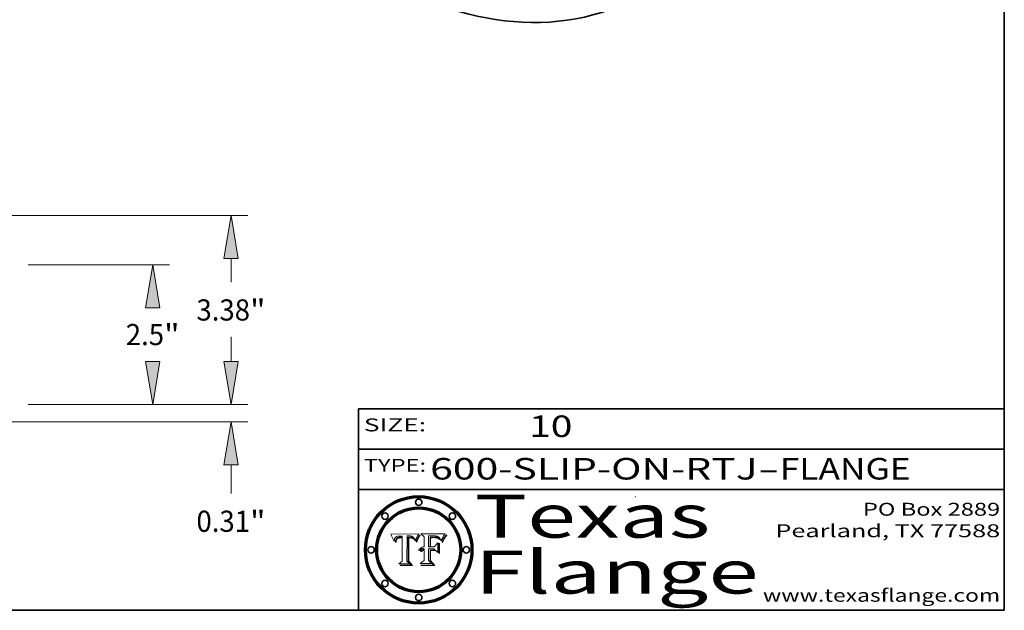
# Model space of a CAD drawing. Extents: x 0 to 10.8, y 0 to 8.3.
# Drawn here: x 6.2 to 10.8, y 0.2 to 3 of the extents above; entities that cross this region are included whole.
import ezdxf
from ezdxf.enums import TextEntityAlignment as Align

# ---------------------------------------------------------------- set-up
doc = ezdxf.new("R2010")
doc.units = 0
doc.header["$MEASUREMENT"] = 0
doc.layers.get('0').update_dxf_attribs({"lineweight": 13})
doc.layers.add('1', color=7, linetype='Continuous', lineweight=13)
doc.styles.get("Standard").update_dxf_attribs({"font": 'isocp.shx'})

# ---------------------------------------------------------------- blocks, each defined once
blk = doc.blocks.new('BLOCK1')
at = {"color": 7, "lineweight": 13, "ltscale": 0.03937}
for s, p, p2 in [('600-SLIP-ON-RTJ', (8.082868, 0.858248), (9.604203, 0.858248)), ('FLANGE', (9.707251, 0.858248), (10.314872, 0.858248)), ('-', (9.605727, 0.858248), (9.705728, 0.858248))]:
    blk.add_text(s, height=0.1, dxfattribs=at).set_placement(p, p2, align=Align.FIT)
blk = doc.blocks.new('BLOCK2')
at = {"color": 7, "lineweight": 13, "ltscale": 0.03937}
blk.add_text('10', height=0.1, dxfattribs=at).set_placement((8.542453, 1.055967), (8.743977, 1.055967), align=Align.FIT)
blk = doc.blocks.new('BLOCK3')
at = {"color": 7, "lineweight": 13, "ltscale": 0.03937}
for s, p, p2 in [('PO Box 2889', (10.093103, 0.689966), (10.730818, 0.689966)), ('Pearland, TX 77588', (9.686702, 0.589966), (10.730818, 0.589966)), ('www.texasflange.com', (9.628644, 0.289966), (10.730818, 0.289966))]:
    blk.add_text(s, height=0.06, dxfattribs=at).set_placement(p, p2, align=Align.FIT)
blk = doc.blocks.new('BLOCK4')
at = {"color": 7, "lineweight": 13, "ltscale": 0.03937}
for s, p, p2 in [('Texas', (8.289209, 0.587871), (9.383692, 0.587871)), ('Flange', (8.289209, 0.327871), (9.608945, 0.327871))]:
    blk.add_text(s, height=0.2, dxfattribs=at).set_placement(p, p2, align=Align.FIT)
blk = doc.blocks.new('BLOCK5')
at = {"color": 7, "lineweight": 5, "ltscale": 0.00324}
blk.add_line((8.029831, 0.605292), (7.900255, 0.604209), dxfattribs=at)
at = {"color": 7, "lineweight": 5, "ltscale": 0.000103}
blk.add_line((7.900255, 0.604209), (7.902151, 0.600546), dxfattribs=at)
at = {"color": 7, "lineweight": 5, "ltscale": 0.0001}
blk.add_line((7.902151, 0.600546), (7.903945, 0.596951), dxfattribs=at)
at = {"color": 7, "lineweight": 5, "ltscale": 9.8e-05}
blk.add_line((7.903945, 0.596951), (7.905638, 0.593424), dxfattribs=at)
at = {"color": 7, "lineweight": 5, "ltscale": 5.4e-05}
for p, q in [((7.930864, 0.594138), (7.932953, 0.594648)), ((7.949034, 0.595323), (7.951177, 0.595142)), ((7.924266, 0.567111), (7.924478, 0.569252)), ((7.943519, 0.58686), (7.945682, 0.586905)), ((8.014147, 0.572519), (8.014802, 0.574562))]:
    blk.add_line(p, q, dxfattribs=at)
at = {"color": 7, "lineweight": 5, "ltscale": 5.7e-05}
for p, q in [((7.932953, 0.594648), (7.9352, 0.595046)), ((7.943286, 0.589667), (7.941029, 0.589518)), ((8.012525, 0.574142), (8.014147, 0.572519))]:
    blk.add_line(p, q, dxfattribs=at)
at = {"color": 7, "lineweight": 5, "ltscale": 6e-05}
for p, q in [((7.9352, 0.595046), (7.9376, 0.595331)), ((7.945682, 0.589716), (7.943286, 0.589667))]:
    blk.add_line(p, q, dxfattribs=at)
at = {"color": 7, "lineweight": 5, "ltscale": 6.4e-05}
blk.add_line((7.9376, 0.595331), (7.940158, 0.5955), dxfattribs=at)
at = {"color": 7, "lineweight": 5, "ltscale": 6.8e-05}
blk.add_line((7.940158, 0.5955), (7.94287, 0.595557), dxfattribs=at)
at = {"color": 7, "lineweight": 5, "ltscale": 5e-05}
for p, q in [((7.94287, 0.595557), (7.944881, 0.595532)), ((7.917966, 0.58224), (7.918703, 0.584081)), ((7.938912, 0.589269), (7.936934, 0.588921)), ((8.008726, 0.584579), (8.009591, 0.582795))]:
    blk.add_line(p, q, dxfattribs=at)
at = {"color": 7, "lineweight": 5, "ltscale": 5.1e-05}
for p, q in [((7.944881, 0.595532), (7.946936, 0.595454)), ((7.924478, 0.569252), (7.924766, 0.571259)), ((7.92893, 0.593513), (7.930864, 0.594138)), ((7.941484, 0.58673), (7.943519, 0.58686)), ((8.015467, 0.576534), (8.016143, 0.578438))]:
    blk.add_line(p, q, dxfattribs=at)
at = {"color": 7, "lineweight": 5, "ltscale": 5.3e-05}
for p, q in [((7.946936, 0.595454), (7.949034, 0.595323)), ((7.941029, 0.589518), (7.938912, 0.589269)), ((8.009591, 0.582795), (8.010404, 0.580859))]:
    blk.add_line(p, q, dxfattribs=at)
at = {"color": 7, "lineweight": 5, "ltscale": 5.5e-05}
for p, q in [((7.951177, 0.595142), (7.953361, 0.594908)), ((7.988236, 0.595943), (7.990431, 0.595799)), ((7.916824, 0.578087), (7.917339, 0.580242)), ((7.922543, 0.574013), (7.922096, 0.571866))]:
    blk.add_line(p, q, dxfattribs=at)
at = {"color": 7, "lineweight": 5, "ltscale": 0.000136}
blk.add_line((7.953361, 0.594908), (7.952171, 0.589608), dxfattribs=at)
at = {"color": 7, "lineweight": 5, "ltscale": 0.002931}
blk.add_line((7.974885, 0.478313), (7.976183, 0.595557), dxfattribs=at)
at = {"color": 7, "lineweight": 5, "ltscale": 4.9e-05}
for p, q in [((7.976183, 0.595557), (7.97813, 0.595713)), ((7.97813, 0.595713), (7.980077, 0.595835)), ((7.980077, 0.595835), (7.982024, 0.59592)), ((7.982024, 0.59592), (7.983971, 0.595973)), ((7.983971, 0.595973), (7.985918, 0.595991)), ((7.992506, 0.595562), (7.994457, 0.595229)), ((8.016143, 0.578438), (8.01683, 0.580272))]:
    blk.add_line(p, q, dxfattribs=at)
at = {"color": 7, "lineweight": 5, "ltscale": 5.8e-05}
for p, q in [((7.985918, 0.595991), (7.988236, 0.595943)), ((7.922096, 0.571866), (7.921734, 0.569565))]:
    blk.add_line(p, q, dxfattribs=at)
at = {"color": 7, "lineweight": 5, "ltscale": 5.2e-05}
for p, q in [((7.990431, 0.595799), (7.992506, 0.595562)), ((7.917339, 0.580242), (7.917966, 0.58224)), ((7.923073, 0.576006), (7.922543, 0.574013)), ((8.014802, 0.574562), (8.015467, 0.576534))]:
    blk.add_line(p, q, dxfattribs=at)
at = {"color": 7, "lineweight": 5, "ltscale": 4.7e-05}
for p, q in [((7.994457, 0.595229), (7.996287, 0.5948)), ((7.918703, 0.584081), (7.919549, 0.585767)), ((7.936934, 0.588921), (7.935095, 0.588473)), ((8.007806, 0.586212), (8.008726, 0.584579)), ((8.01683, 0.580272), (8.017528, 0.582038))]:
    blk.add_line(p, q, dxfattribs=at)
at = {"color": 7, "lineweight": 5, "ltscale": 4.5e-05}
for p, q in [((7.996287, 0.5948), (7.997995, 0.594276)), ((7.919549, 0.585767), (7.920506, 0.587294)), ((7.92513, 0.573132), (7.925573, 0.574872)), ((7.935095, 0.588473), (7.933397, 0.587925)), ((7.937799, 0.586203), (7.939577, 0.586511))]:
    blk.add_line(p, q, dxfattribs=at)
at = {"color": 7, "lineweight": 5, "ltscale": 0.0004}
blk.add_line((8.021177, 0.589826), (8.029019, 0.60375), dxfattribs=at)
at = {"color": 7, "lineweight": 5, "ltscale": 4.4e-05}
for p, q in [((8.029019, 0.60375), (8.029831, 0.605292)), ((7.924063, 0.590958), (7.92553, 0.591923)), ((8.006836, 0.587694), (8.007806, 0.586212)), ((8.018235, 0.583734), (8.018954, 0.58536))]:
    blk.add_line(p, q, dxfattribs=at)
at = {"color": 7, "lineweight": 5, "ltscale": 9.5e-05}
for p, q in [((7.905638, 0.593424), (7.907229, 0.589967)), ((7.913659, 0.573722), (7.915938, 0.570681))]:
    blk.add_line(p, q, dxfattribs=at)
at = {"color": 7, "lineweight": 5, "ltscale": 9.3e-05}
blk.add_line((7.907229, 0.589967), (7.908719, 0.58658), dxfattribs=at)
at = {"color": 7, "lineweight": 5, "ltscale": 9e-05}
blk.add_line((7.908719, 0.58658), (7.910106, 0.583262), dxfattribs=at)
at = {"color": 7, "lineweight": 5, "ltscale": 8.7e-05}
blk.add_line((7.910106, 0.583262), (7.911392, 0.580013), dxfattribs=at)
at = {"color": 7, "lineweight": 5, "ltscale": 8.5e-05}
blk.add_line((7.911392, 0.580013), (7.912577, 0.576833), dxfattribs=at)
at = {"color": 7, "lineweight": 5, "ltscale": 8.2e-05}
blk.add_line((7.912577, 0.576833), (7.913659, 0.573722), dxfattribs=at)
at = {"color": 7, "lineweight": 5, "ltscale": 6.6e-05}
blk.add_line((7.915938, 0.570681), (7.916123, 0.573306), dxfattribs=at)
at = {"color": 7, "lineweight": 5, "ltscale": 6.2e-05}
for p, q in [((7.916123, 0.573306), (7.916418, 0.575775)), ((7.921734, 0.569565), (7.921454, 0.567111)), ((8.011871, 0.576531), (8.012525, 0.574142))]:
    blk.add_line(p, q, dxfattribs=at)
at = {"color": 7, "lineweight": 5, "ltscale": 5.9e-05}
for p, q in [((7.916418, 0.575775), (7.916824, 0.578087)), ((8.011163, 0.578771), (8.011871, 0.576531))]:
    blk.add_line(p, q, dxfattribs=at)
at = {"color": 7, "lineweight": 5, "ltscale": 4.3e-05}
for p, q in [((7.920506, 0.587294), (7.921574, 0.588665)), ((7.92516, 0.581064), (7.924381, 0.579533)), ((7.997995, 0.594276), (7.99958, 0.593658)), ((8.018954, 0.58536), (8.019684, 0.586917))]:
    blk.add_line(p, q, dxfattribs=at)
at = {"color": 7, "lineweight": 5, "ltscale": 7e-05}
blk.add_line((7.921454, 0.567111), (7.924266, 0.567111), dxfattribs=at)
at = {"color": 7, "lineweight": 5, "ltscale": 4.2e-05}
for p, q in [((7.921574, 0.588665), (7.922751, 0.58988)), ((7.922751, 0.58988), (7.924063, 0.590958)), ((7.925573, 0.574872), (7.926092, 0.57648)), ((7.933397, 0.587925), (7.931839, 0.587279)), ((7.936151, 0.585809), (7.937799, 0.586203)), ((8.00581, 0.589025), (8.006836, 0.587694)), ((8.019684, 0.586917), (8.020426, 0.588405))]:
    blk.add_line(p, q, dxfattribs=at)
at = {"color": 7, "lineweight": 5, "ltscale": 4.8e-05}
for p, q in [((7.923684, 0.577847), (7.923073, 0.576006)), ((7.924766, 0.571259), (7.92513, 0.573132)), ((7.927152, 0.592775), (7.92893, 0.593513)), ((7.939577, 0.586511), (7.941484, 0.58673))]:
    blk.add_line(p, q, dxfattribs=at)
at = {"color": 7, "lineweight": 5, "ltscale": 4.6e-05}
for p, q in [((7.924381, 0.579533), (7.923684, 0.577847)), ((7.92553, 0.591923), (7.927152, 0.592775)), ((8.017528, 0.582038), (8.018235, 0.583734))]:
    blk.add_line(p, q, dxfattribs=at)
at = {"color": 7, "lineweight": 5, "ltscale": 4.1e-05}
for p, q in [((7.926023, 0.582444), (7.92516, 0.581064)), ((7.99958, 0.593658), (8.001043, 0.592944))]:
    blk.add_line(p, q, dxfattribs=at)
at = {"color": 7, "lineweight": 5, "ltscale": 3.9e-05}
for p, q in [((7.926968, 0.58367), (7.926023, 0.582444)), ((8.001043, 0.592944), (8.002384, 0.592136))]:
    blk.add_line(p, q, dxfattribs=at)
at = {"color": 7, "lineweight": 5, "ltscale": 7.7e-05}
blk.add_line((7.926092, 0.57648), (7.92736, 0.579297), dxfattribs=at)
at = {"color": 7, "lineweight": 5, "ltscale": 7.4e-05}
blk.add_line((7.929138, 0.585687), (7.926968, 0.58367), dxfattribs=at)
at = {"color": 7, "lineweight": 5, "ltscale": 6.9e-05}
for p, q in [((7.92736, 0.579297), (7.928935, 0.581582)), ((7.930843, 0.583356), (7.93324, 0.584759))]:
    blk.add_line(p, q, dxfattribs=at)
at = {"color": 7, "lineweight": 5, "ltscale": 6.5e-05}
blk.add_line((7.928935, 0.581582), (7.930843, 0.583356), dxfattribs=at)
at = {"color": 7, "lineweight": 5, "ltscale": 3.8e-05}
for p, q in [((7.930418, 0.586532), (7.929138, 0.585687)), ((7.93324, 0.584759), (7.93463, 0.585327)), ((8.002384, 0.592136), (8.003601, 0.591231)), ((8.003601, 0.591231), (8.004733, 0.590204))]:
    blk.add_line(p, q, dxfattribs=at)
at = {"color": 7, "lineweight": 5, "ltscale": 4e-05}
for p, q in [((7.931839, 0.587279), (7.930418, 0.586532)), ((7.93463, 0.585327), (7.936151, 0.585809)), ((8.004733, 0.590204), (8.00581, 0.589025)), ((8.020426, 0.588405), (8.021177, 0.589826))]:
    blk.add_line(p, q, dxfattribs=at)
at = {"color": 7, "lineweight": 5, "ltscale": 0.000162}
blk.add_line((7.952171, 0.589608), (7.945682, 0.589716), dxfattribs=at)
at = {"color": 7, "lineweight": 5, "ltscale": 0.000192}
blk.add_line((7.945682, 0.586905), (7.953361, 0.586796), dxfattribs=at)
at = {"color": 7, "lineweight": 5, "ltscale": 0.00269}
blk.add_line((7.953361, 0.586796), (7.953361, 0.479178), dxfattribs=at)
at = {"color": 7, "lineweight": 5, "ltscale": 5.6e-05}
blk.add_line((8.010404, 0.580859), (8.011163, 0.578771), dxfattribs=at)
at = {"color": 7, "lineweight": 5, "ltscale": 0.000493}
blk.add_line((7.953361, 0.479178), (7.93822, 0.466523), dxfattribs=at)
at = {"color": 7, "lineweight": 5, "ltscale": 0.001236}
blk.add_line((7.93822, 0.466523), (7.987647, 0.466523), dxfattribs=at)
at = {"color": 7, "lineweight": 5, "ltscale": 0.000434}
blk.add_line((7.987647, 0.466523), (7.974885, 0.478313), dxfattribs=at)
blk = doc.blocks.new('BLOCK6')
at = {"color": 7, "lineweight": 5, "ltscale": 0.000505}
blk.add_line((8.03978, 0.605292), (8.054382, 0.591339), dxfattribs=at)
at = {"color": 7, "lineweight": 5, "ltscale": 0.002807}
blk.add_line((8.152051, 0.605292), (8.03978, 0.605292), dxfattribs=at)
at = {"color": 7, "lineweight": 5, "ltscale": 0.001265}
blk.add_line((8.076014, 0.545696), (8.076014, 0.596315), dxfattribs=at)
at = {"color": 7, "lineweight": 5, "ltscale": 0.0001}
blk.add_line((8.076014, 0.596315), (8.080016, 0.596207), dxfattribs=at)
at = {"color": 7, "lineweight": 5, "ltscale": 0.000262}
blk.add_line((8.080016, 0.596207), (8.090507, 0.596099), dxfattribs=at)
at = {"color": 7, "lineweight": 5, "ltscale": 0.000154}
blk.add_line((8.090507, 0.596099), (8.096672, 0.596207), dxfattribs=at)
at = {"color": 7, "lineweight": 5, "ltscale": 8e-05}
for p, q in [((8.096672, 0.596207), (8.099887, 0.596163)), ((8.054382, 0.545696), (8.051189, 0.545309))]:
    blk.add_line(p, q, dxfattribs=at)
at = {"color": 7, "lineweight": 5, "ltscale": 7.6e-05}
for p, q in [((8.099887, 0.596163), (8.102909, 0.596033)), ((8.051189, 0.545309), (8.048231, 0.544665))]:
    blk.add_line(p, q, dxfattribs=at)
at = {"color": 7, "lineweight": 5, "ltscale": 7.1e-05}
for p, q in [((8.102909, 0.596033), (8.10574, 0.595817)), ((8.094107, 0.590747), (8.091251, 0.590682)), ((8.113329, 0.586844), (8.116087, 0.586202)), ((8.140617, 0.587735), (8.14189, 0.590261))]:
    blk.add_line(p, q, dxfattribs=at)
at = {"color": 7, "lineweight": 5, "ltscale": 6.6e-05}
for p, q in [((8.10574, 0.595817), (8.108379, 0.595514)), ((8.118538, 0.585356), (8.120915, 0.584246)), ((8.128628, 0.582951), (8.130044, 0.580736)), ((8.03873, 0.539544), (8.036938, 0.537626)), ((8.040755, 0.541208), (8.03873, 0.539544))]:
    blk.add_line(p, q, dxfattribs=at)
at = {"color": 7, "lineweight": 5, "ltscale": 6.2e-05}
blk.add_line((8.108379, 0.595514), (8.110827, 0.595125), dxfattribs=at)
at = {"color": 7, "lineweight": 5, "ltscale": 5.8e-05}
for p, q in [((8.110827, 0.595125), (8.113085, 0.594648)), ((8.090491, 0.587792), (8.092805, 0.5879)), ((8.134311, 0.572844), (8.135177, 0.575007))]:
    blk.add_line(p, q, dxfattribs=at)
at = {"color": 7, "lineweight": 5, "ltscale": 5.4e-05}
for p, q in [((8.113085, 0.594648), (8.11515, 0.594086)), ((8.150747, 0.603555), (8.152051, 0.605292)), ((8.033725, 0.528606), (8.035222, 0.530168))]:
    blk.add_line(p, q, dxfattribs=at)
at = {"color": 7, "lineweight": 5, "ltscale": 6.9e-05}
for p, q in [((8.143089, 0.592394), (8.144543, 0.594729)), ((8.123219, 0.582873), (8.125449, 0.581235)), ((8.03538, 0.535451), (8.034058, 0.533022)), ((8.045504, 0.543768), (8.043013, 0.542615))]:
    blk.add_line(p, q, dxfattribs=at)
at = {"color": 7, "lineweight": 5, "ltscale": 3.8e-05}
blk.add_line((8.144543, 0.594729), (8.145386, 0.596012), dxfattribs=at)
at = {"color": 7, "lineweight": 5, "ltscale": 4.1e-05}
for p, q in [((8.145386, 0.596012), (8.146304, 0.597369)), ((8.042372, 0.524592), (8.04373, 0.525533)), ((8.04373, 0.525533), (8.045129, 0.526349)), ((8.051138, 0.536826), (8.052773, 0.536748)), ((8.052737, 0.528543), (8.054382, 0.528606))]:
    blk.add_line(p, q, dxfattribs=at)
at = {"color": 7, "lineweight": 5, "ltscale": 4.4e-05}
for p, q in [((8.146304, 0.597369), (8.1473, 0.598802)), ((8.03978, 0.522333), (8.041057, 0.523526))]:
    blk.add_line(p, q, dxfattribs=at)
at = {"color": 7, "lineweight": 5, "ltscale": 4.6e-05}
for p, q in [((8.1473, 0.598802), (8.148372, 0.600311)), ((8.117024, 0.593438), (8.118707, 0.592701)), ((8.121594, 0.59091), (8.122994, 0.589734)), ((8.138474, 0.583019), (8.13922, 0.584714)), ((8.039021, 0.52592), (8.037725, 0.524604)), ((8.048522, 0.530904), (8.046733, 0.53042))]:
    blk.add_line(p, q, dxfattribs=at)
at = {"color": 7, "lineweight": 5, "ltscale": 4.9e-05}
for p, q in [((8.148372, 0.600311), (8.149522, 0.601895)), ((8.094938, 0.587964), (8.09689, 0.587987)), ((8.122994, 0.589734), (8.124398, 0.58835)), ((8.137697, 0.581201), (8.138474, 0.583019)), ((8.038381, 0.532799), (8.04004, 0.533868)), ((8.047222, 0.536498), (8.049152, 0.536744)), ((8.052347, 0.531458), (8.050394, 0.531249))]:
    blk.add_line(p, q, dxfattribs=at)
at = {"color": 7, "lineweight": 5, "ltscale": 5.2e-05}
for p, q in [((8.149522, 0.601895), (8.150747, 0.603555)), ((8.035222, 0.530168), (8.036774, 0.531566))]:
    blk.add_line(p, q, dxfattribs=at)
at = {"color": 7, "lineweight": 5, "ltscale": 0.001141}
blk.add_line((8.054382, 0.591339), (8.054382, 0.545696), dxfattribs=at)
at = {"color": 7, "lineweight": 5, "ltscale": 7.8e-05}
for p, q in [((8.085749, 0.590474), (8.082612, 0.590366)), ((8.117954, 0.587933), (8.115029, 0.588965))]:
    blk.add_line(p, q, dxfattribs=at)
at = {"color": 7, "lineweight": 5, "ltscale": 0.001117}
blk.add_line((8.082612, 0.590366), (8.082612, 0.545696), dxfattribs=at)
at = {"color": 7, "lineweight": 5, "ltscale": 6.7e-05}
for p, q in [((8.085316, 0.587445), (8.087994, 0.58764)), ((8.120915, 0.584246), (8.123219, 0.582873)), ((8.036938, 0.537626), (8.03538, 0.535451)), ((8.043013, 0.542615), (8.040755, 0.541208))]:
    blk.add_line(p, q, dxfattribs=at)
at = {"color": 7, "lineweight": 5, "ltscale": 0.001044}
blk.add_line((8.085316, 0.545696), (8.085316, 0.587445), dxfattribs=at)
at = {"color": 7, "lineweight": 5, "ltscale": 6.8e-05}
for p, q in [((8.088465, 0.590591), (8.085749, 0.590474)), ((8.122807, 0.58518), (8.120546, 0.586671))]:
    blk.add_line(p, q, dxfattribs=at)
at = {"color": 7, "lineweight": 5, "ltscale": 6.3e-05}
for p, q in [((8.087994, 0.58764), (8.090491, 0.587792)), ((8.09689, 0.587987), (8.099417, 0.587969)), ((8.126338, 0.581511), (8.124737, 0.583461)), ((8.127607, 0.579333), (8.126338, 0.581511))]:
    blk.add_line(p, q, dxfattribs=at)
at = {"color": 7, "lineweight": 5, "ltscale": 7e-05}
for p, q in [((8.091251, 0.590682), (8.088465, 0.590591)), ((8.130044, 0.580736), (8.131463, 0.578313))]:
    blk.add_line(p, q, dxfattribs=at)
at = {"color": 7, "lineweight": 5, "ltscale": 5.3e-05}
for p, q in [((8.092805, 0.5879), (8.094938, 0.587964)), ((8.104068, 0.587826), (8.106191, 0.5877)), ((8.124398, 0.58835), (8.125804, 0.586758)), ((8.136889, 0.57926), (8.137697, 0.581201))]:
    blk.add_line(p, q, dxfattribs=at)
at = {"color": 7, "lineweight": 5, "ltscale": 7.3e-05}
blk.add_line((8.097032, 0.590786), (8.094107, 0.590747), dxfattribs=at)
at = {"color": 7, "lineweight": 5, "ltscale": 7.5e-05}
for p, q in [((8.100026, 0.590798), (8.097032, 0.590786)), ((8.131463, 0.578313), (8.132887, 0.575682))]:
    blk.add_line(p, q, dxfattribs=at)
at = {"color": 7, "lineweight": 5, "ltscale": 6e-05}
blk.add_line((8.099417, 0.587969), (8.101811, 0.587915), dxfattribs=at)
at = {"color": 7, "lineweight": 5, "ltscale": 0.000106}
blk.add_line((8.104273, 0.590684), (8.100026, 0.590798), dxfattribs=at)
at = {"color": 7, "lineweight": 5, "ltscale": 0.000629}
blk.add_line((8.118953, 0.563975), (8.101647, 0.545696), dxfattribs=at)
at = {"color": 7, "lineweight": 5, "ltscale": 5.6e-05}
for p, q in [((8.101811, 0.587915), (8.104068, 0.587826)), ((8.136049, 0.577196), (8.136889, 0.57926))]:
    blk.add_line(p, q, dxfattribs=at)
at = {"color": 7, "lineweight": 5, "ltscale": 9.8e-05}
blk.add_line((8.108189, 0.59034), (8.104273, 0.590684), dxfattribs=at)
at = {"color": 7, "lineweight": 5, "ltscale": 5e-05}
for p, q in [((8.106191, 0.5877), (8.108179, 0.58754)), ((8.11515, 0.594086), (8.117024, 0.593438)), ((8.049152, 0.536744), (8.051138, 0.536826))]:
    blk.add_line(p, q, dxfattribs=at)
at = {"color": 7, "lineweight": 5, "ltscale": 4.7e-05}
for p, q in [((8.108179, 0.58754), (8.110031, 0.587343)), ((8.032967, 0.530337), (8.033725, 0.528606))]:
    blk.add_line(p, q, dxfattribs=at)
at = {"color": 7, "lineweight": 5, "ltscale": 9.1e-05}
blk.add_line((8.111775, 0.589767), (8.108189, 0.59034), dxfattribs=at)
at = {"color": 7, "lineweight": 5, "ltscale": 4.3e-05}
for p, q in [((8.110031, 0.587343), (8.111747, 0.587112)), ((8.118707, 0.592701), (8.120198, 0.591881)), ((8.120198, 0.591881), (8.121594, 0.59091)), ((8.13922, 0.584714), (8.139935, 0.586286))]:
    blk.add_line(p, q, dxfattribs=at)
at = {"color": 7, "lineweight": 5, "ltscale": 4e-05}
for p, q in [((8.111747, 0.587112), (8.113329, 0.586844)), ((8.139935, 0.586286), (8.140617, 0.587735)), ((8.045129, 0.526349), (8.046567, 0.527039)), ((8.046567, 0.527039), (8.048048, 0.527603)), ((8.048048, 0.527603), (8.049571, 0.528042)), ((8.049571, 0.528042), (8.051134, 0.528356)), ((8.051134, 0.528356), (8.052737, 0.528543)), ((8.052773, 0.536748), (8.054382, 0.53661))]:
    blk.add_line(p, q, dxfattribs=at)
at = {"color": 7, "lineweight": 5, "ltscale": 8.4e-05}
blk.add_line((8.115029, 0.588965), (8.111775, 0.589767), dxfattribs=at)
at = {"color": 7, "lineweight": 5, "ltscale": 6.5e-05}
for p, q in [((8.116087, 0.586202), (8.118538, 0.585356)), ((8.124737, 0.583461), (8.122807, 0.58518))]:
    blk.add_line(p, q, dxfattribs=at)
at = {"color": 7, "lineweight": 5, "ltscale": 7.2e-05}
for p, q in [((8.120546, 0.586671), (8.117954, 0.587933)), ((8.125449, 0.581235), (8.127607, 0.579333)), ((8.034058, 0.533022), (8.032967, 0.530337)), ((8.048231, 0.544665), (8.045504, 0.543768))]:
    blk.add_line(p, q, dxfattribs=at)
at = {"color": 7, "lineweight": 5, "ltscale": 0.001133}
blk.add_line((8.118953, 0.518655), (8.118953, 0.563975), dxfattribs=at)
at = {"color": 7, "lineweight": 5, "ltscale": 5.7e-05}
blk.add_line((8.125804, 0.586758), (8.127215, 0.584958), dxfattribs=at)
at = {"color": 7, "lineweight": 5, "ltscale": 6.1e-05}
for p, q in [((8.127215, 0.584958), (8.128628, 0.582951)), ((8.14189, 0.590261), (8.143089, 0.592394))]:
    blk.add_line(p, q, dxfattribs=at)
at = {"color": 7, "lineweight": 5, "ltscale": 7.9e-05}
blk.add_line((8.132887, 0.575682), (8.134311, 0.572844), dxfattribs=at)
at = {"color": 7, "lineweight": 5, "ltscale": 5.9e-05}
blk.add_line((8.135177, 0.575007), (8.136049, 0.577196), dxfattribs=at)
at = {"color": 7, "lineweight": 5, "ltscale": 5.1e-05}
for p, q in [((8.036774, 0.531566), (8.038381, 0.532799)), ((8.054382, 0.531527), (8.052347, 0.531458))]:
    blk.add_line(p, q, dxfattribs=at)
at = {"color": 7, "lineweight": 5, "ltscale": 7.7e-05}
blk.add_line((8.037725, 0.524604), (8.03978, 0.522333), dxfattribs=at)
at = {"color": 7, "lineweight": 5, "ltscale": 4.5e-05}
for p, q in [((8.0404, 0.527097), (8.039021, 0.52592)), ((8.041859, 0.528135), (8.0404, 0.527097)), ((8.043403, 0.529035), (8.041859, 0.528135)), ((8.045027, 0.529796), (8.043403, 0.529035)), ((8.046733, 0.53042), (8.045027, 0.529796))]:
    blk.add_line(p, q, dxfattribs=at)
at = {"color": 7, "lineweight": 5, "ltscale": 4.8e-05}
for p, q in [((8.04004, 0.533868), (8.041754, 0.534771)), ((8.041754, 0.534771), (8.043522, 0.535512)), ((8.043522, 0.535512), (8.045345, 0.536087)), ((8.045345, 0.536087), (8.047222, 0.536498)), ((8.050394, 0.531249), (8.048522, 0.530904))]:
    blk.add_line(p, q, dxfattribs=at)
at = {"color": 7, "lineweight": 5, "ltscale": 4.2e-05}
blk.add_line((8.041057, 0.523526), (8.042372, 0.524592), dxfattribs=at)
at = {"color": 7, "lineweight": 5, "ltscale": 0.000127}
blk.add_line((8.054382, 0.53661), (8.054382, 0.531527), dxfattribs=at)
at = {"color": 7, "lineweight": 5, "ltscale": 0.001163}
blk.add_line((8.054382, 0.528606), (8.054382, 0.482097), dxfattribs=at)
at = {"color": 7, "lineweight": 5, "ltscale": 0.000165}
blk.add_line((8.082612, 0.545696), (8.076014, 0.545696), dxfattribs=at)
at = {"color": 7, "lineweight": 5, "ltscale": 0.001363}
blk.add_line((8.076014, 0.482097), (8.076014, 0.53661), dxfattribs=at)
at = {"color": 7, "lineweight": 5, "ltscale": 0.000619}
blk.add_line((8.076014, 0.53661), (8.100782, 0.53661), dxfattribs=at)
at = {"color": 7, "lineweight": 5, "ltscale": 0.000408}
blk.add_line((8.101647, 0.545696), (8.085316, 0.545696), dxfattribs=at)
at = {"color": 7, "lineweight": 5, "ltscale": 0.000639}
blk.add_line((8.100782, 0.53661), (8.118953, 0.518655), dxfattribs=at)
at = {"color": 7, "lineweight": 5, "ltscale": 0.000564}
blk.add_line((8.054382, 0.482097), (8.036753, 0.468038), dxfattribs=at)
at = {"color": 7, "lineweight": 5, "ltscale": 0.001328}
blk.add_line((8.036753, 0.468038), (8.089859, 0.468038), dxfattribs=at)
at = {"color": 7, "lineweight": 5, "ltscale": 0.000493}
blk.add_line((8.089859, 0.468038), (8.076014, 0.482097), dxfattribs=at)
blk = doc.blocks.new('BLOCK22')
at = {"color": 7, "lineweight": 13, "ltscale": 0.011054}
blk.add_line((13.926848, 0.76922), (13.926848, 1.211387), dxfattribs=at)
at = {"color": 7, "lineweight": 13, "ltscale": 0.03937}
for p, q in [((10.302847, 0), (14.229695, 0)), ((7.302847, -0.3125), (14.229695, -0.3125))]:
    blk.add_line(p, q, dxfattribs=at)
at = {"color": 7, "lineweight": 13, "ltscale": 0.012757}
blk.add_line((13.926848, -1.591991), (13.926848, -1.08172), dxfattribs=at)
at = {"color": 7, "lineweight": 13, "ltscale": 0.03937}
for points in [[(13.798646, 0.76922), (13.926848, 0), (14.055052, 0.76922)], [(14.055052, -1.08172), (13.926848, -0.3125), (13.798646, -1.08172)]]:
    blk.add_lwpolyline(points, close=True, dxfattribs=at)
for points in [[(13.798646, 0.76922), (13.926848, 0), (13.798646, 0.76922), (14.055052, 0.76922)], [(14.055052, -1.08172), (13.926848, -0.3125), (14.055052, -1.08172), (13.798646, -1.08172)]]:
    blk.add_solid(points, dxfattribs=at)
for s, p, p2 in [('0.31', (13.309375, -2.278242), (14.266712, -2.278242)), ('"', (14.266713, -2.278242), (14.544322, -2.278242))]:
    blk.add_text(s, height=0.378558, dxfattribs=at).set_placement(p, p2, align=Align.FIT)
blk = doc.blocks.new('BLOCK23')
at = {"color": 7, "lineweight": 13, "ltscale": 0.03937}
for p, q in [((10.302847, 2.5), (12.830638, 2.5)), ((10.302847, 0), (12.830638, 0))]:
    blk.add_line(p, q, dxfattribs=at)
for points in [[(12.655993, 1.73078), (12.52779, 2.5), (12.399588, 1.73078)], [(12.399588, 0.76922), (12.52779, 0), (12.655993, 0.76922)]]:
    blk.add_lwpolyline(points, close=True, dxfattribs=at)
for points in [[(12.655993, 1.73078), (12.52779, 2.5), (12.655993, 1.73078), (12.399588, 1.73078)], [(12.399588, 0.76922), (12.52779, 0), (12.399588, 0.76922), (12.655993, 0.76922)]]:
    blk.add_solid(points, dxfattribs=at)
for s, p, p2 in [('2.5', (12.047079, 1.060721), (12.730892, 1.060721)), ('"', (12.730892, 1.060721), (13.008501, 1.060721))]:
    blk.add_text(s, height=0.378558, dxfattribs=at).set_placement(p, p2, align=Align.FIT)
blk = doc.blocks.new('BLOCK24')
at = {"color": 7, "lineweight": 13, "ltscale": 0.03937}
for p, q in [((6.847333, 3.38), (14.229695, 3.38)), ((10.302847, 0), (14.229695, 0))]:
    blk.add_line(p, q, dxfattribs=at)
at = {"color": 7, "lineweight": 13, "ltscale": 0.010593}
blk.add_line((13.926848, 2.18705), (13.926848, 2.61078), dxfattribs=at)
at = {"color": 7, "lineweight": 13, "ltscale": 0.010597}
blk.add_line((13.926848, 0.76922), (13.926848, 1.193107), dxfattribs=at)
at = {"color": 7, "lineweight": 13, "ltscale": 0.03937}
for points in [[(14.055052, 2.61078), (13.926848, 3.38), (13.798646, 2.61078)], [(13.798646, 0.76922), (13.926848, 0), (14.055052, 0.76922)]]:
    blk.add_lwpolyline(points, close=True, dxfattribs=at)
for points in [[(14.055052, 2.61078), (13.926848, 3.38), (14.055052, 2.61078), (13.798646, 2.61078)], [(13.798646, 0.76922), (13.926848, 0), (13.798646, 0.76922), (14.055052, 0.76922)]]:
    blk.add_solid(points, dxfattribs=at)
for s, p, p2 in [('3.38', (13.309375, 1.5008), (14.266712, 1.5008)), ('"', (14.266713, 1.5008), (14.544322, 1.5008))]:
    blk.add_text(s, height=0.378558, dxfattribs=at).set_placement(p, p2, align=Align.FIT)

msp = doc.modelspace()

# ---------------------------------------------------------------- linework, layer by layer
at = {"color": 7, "lineweight": 13, "ltscale": 0.03937}
for points in [[(8.0298, 0.6053), (8.029, 0.6038), (8.0212, 0.5898), (8.0204, 0.5884), (8.0197, 0.5869), (8.019, 0.5854), (8.0182, 0.5837), (8.0175, 0.582), (8.0168, 0.5803), (8.0161, 0.5784), (8.0155, 0.5765), (8.0148, 0.5746), (8.0141, 0.5725), (8.0125, 0.5741), (8.0119, 0.5765), (8.0112, 0.5788), (8.0104, 0.5809), (8.0096, 0.5828), (8.0087, 0.5846), (8.0078, 0.5862), (8.0068, 0.5877), (8.0058, 0.589), (8.0047, 0.5902), (8.0036, 0.5912), (8.0024, 0.5921), (8.001, 0.5929), (7.9996, 0.5937), (7.998, 0.5943), (7.9963, 0.5948), (7.9945, 0.5952), (7.9925, 0.5956), (7.9904, 0.5958), (7.9882, 0.5959), (7.9859, 0.596), (7.984, 0.596), (7.982, 0.5959), (7.9801, 0.5958), (7.9781, 0.5957), (7.9762, 0.5956), (7.9749, 0.4783), (7.9876, 0.4665), (7.9382, 0.4665), (7.9534, 0.4792), (7.9534, 0.5868), (7.9457, 0.5869), (7.9435, 0.5869), (7.9415, 0.5867), (7.9396, 0.5865), (7.9378, 0.5862), (7.9362, 0.5858), (7.9346, 0.5853), (7.9332, 0.5848), (7.9308, 0.5834), (7.9289, 0.5816), (7.9274, 0.5793), (7.9261, 0.5765), (7.9256, 0.5749), (7.9251, 0.5731), (7.9248, 0.5713), (7.9245, 0.5693), (7.9243, 0.5671), (7.9215, 0.5671), (7.9217, 0.5696), (7.9221, 0.5719), (7.9225, 0.574), (7.9231, 0.576), (7.9237, 0.5778), (7.9244, 0.5795), (7.9252, 0.5811), (7.926, 0.5824), (7.927, 0.5837), (7.9291, 0.5857), (7.9304, 0.5865), (7.9318, 0.5873), (7.9334, 0.5879), (7.9351, 0.5885), (7.9369, 0.5889), (7.9389, 0.5893), (7.941, 0.5895), (7.9433, 0.5897), (7.9457, 0.5897), (7.9522, 0.5896), (7.9534, 0.5949), (7.9512, 0.5951), (7.949, 0.5953), (7.9469, 0.5955), (7.9449, 0.5955), (7.9429, 0.5956), (7.9402, 0.5955), (7.9376, 0.5953), (7.9352, 0.595), (7.933, 0.5946), (7.9309, 0.5941), (7.9289, 0.5935), (7.9272, 0.5928), (7.9255, 0.5919), (7.9241, 0.591), (7.9228, 0.5899), (7.9216, 0.5887), (7.9205, 0.5873), (7.9195, 0.5858), (7.9187, 0.5841), (7.918, 0.5822), (7.9173, 0.5802), (7.9168, 0.5781), (7.9164, 0.5758), (7.9161, 0.5733), (7.9159, 0.5707), (7.9137, 0.5737), (7.9126, 0.5768), (7.9114, 0.58), (7.9101, 0.5833), (7.9087, 0.5866), (7.9072, 0.59), (7.9056, 0.5934), (7.9039, 0.597), (7.9022, 0.6005), (7.9003, 0.6042)], [(8.0366, 0.5985), (8.0351, 0.5964), (8.0336, 0.5942), (8.0321, 0.5916), (8.0306, 0.5889), (8.029, 0.5858), (8.0274, 0.5825), (8.0258, 0.579), (8.0242, 0.5752), (8.0226, 0.5712), (8.021, 0.5669), (8.0181, 0.5679), (8.0201, 0.5732), (8.0217, 0.5773), (8.0232, 0.581), (8.0248, 0.5846), (8.0263, 0.5878), (8.0279, 0.5908), (8.0294, 0.5935), (8.0309, 0.5959), (8.0324, 0.5981), (8.0339, 0.6)], [(8.0398, 0.6053), (8.1521, 0.6053), (8.1507, 0.6036), (8.1495, 0.6019), (8.1484, 0.6003), (8.1473, 0.5988), (8.1463, 0.5974), (8.1454, 0.596), (8.1445, 0.5947), (8.1431, 0.5924), (8.1419, 0.5903), (8.1406, 0.5877), (8.1399, 0.5863), (8.1392, 0.5847), (8.1385, 0.583), (8.1377, 0.5812), (8.1369, 0.5793), (8.136, 0.5772), (8.1352, 0.575), (8.1343, 0.5728), (8.1329, 0.5757), (8.1315, 0.5783), (8.13, 0.5807), (8.1286, 0.583), (8.1272, 0.585), (8.1258, 0.5868), (8.1244, 0.5884), (8.123, 0.5897), (8.1216, 0.5909), (8.1202, 0.5919), (8.1187, 0.5927), (8.117, 0.5934), (8.1151, 0.5941), (8.1131, 0.5946), (8.1108, 0.5951), (8.1084, 0.5955), (8.1057, 0.5958), (8.1029, 0.596), (8.0999, 0.5962), (8.0967, 0.5962), (8.0905, 0.5961), (8.08, 0.5962), (8.076, 0.5963), (8.076, 0.5457), (8.0826, 0.5457), (8.0826, 0.5904), (8.0857, 0.5905), (8.0885, 0.5906), (8.0913, 0.5907), (8.0941, 0.5907), (8.097, 0.5908), (8.1, 0.5908), (8.1043, 0.5907), (8.1082, 0.5903), (8.1118, 0.5898), (8.115, 0.589), (8.118, 0.5879), (8.1205, 0.5867), (8.1228, 0.5852), (8.1247, 0.5835), (8.1263, 0.5815), (8.1276, 0.5793), (8.1254, 0.5812), (8.1232, 0.5829), (8.1209, 0.5842), (8.1185, 0.5854), (8.1161, 0.5862), (8.1133, 0.5868), (8.1117, 0.5871), (8.11, 0.5873), (8.1082, 0.5875), (8.1062, 0.5877), (8.1041, 0.5878), (8.1018, 0.5879), (8.0994, 0.588), (8.0969, 0.588), (8.0949, 0.588), (8.0928, 0.5879), (8.0905, 0.5878), (8.088, 0.5876), (8.0853, 0.5874), (8.0853, 0.5457), (8.1016, 0.5457), (8.119, 0.564), (8.119, 0.5187), (8.1008, 0.5366), (8.076, 0.5366), (8.076, 0.4821), (8.0899, 0.468), (8.0368, 0.468), (8.0544, 0.4821), (8.0544, 0.5286), (8.0527, 0.5285), (8.0511, 0.5284), (8.0496, 0.528), (8.048, 0.5276), (8.0466, 0.527), (8.0451, 0.5263), (8.0437, 0.5255), (8.0424, 0.5246), (8.0411, 0.5235), (8.0398, 0.5223), (8.0377, 0.5246), (8.039, 0.5259), (8.0404, 0.5271), (8.0419, 0.5281), (8.0434, 0.529), (8.045, 0.5298), (8.0467, 0.5304), (8.0485, 0.5309), (8.0504, 0.5312), (8.0523, 0.5315), (8.0544, 0.5315), (8.0544, 0.5366), (8.0528, 0.5367), (8.0511, 0.5368), (8.0492, 0.5367), (8.0472, 0.5365), (8.0453, 0.5361), (8.0435, 0.5355), (8.0418, 0.5348), (8.04, 0.5339), (8.0384, 0.5328), (8.0368, 0.5316), (8.0352, 0.5302), (8.0337, 0.5286), (8.033, 0.5303), (8.0341, 0.533), (8.0354, 0.5355), (8.0369, 0.5376), (8.0387, 0.5395), (8.0408, 0.5412), (8.043, 0.5426), (8.0455, 0.5438), (8.0482, 0.5447), (8.0512, 0.5453), (8.0544, 0.5457), (8.0544, 0.5913)], [(8.1603, 0.5987), (8.1573, 0.5951), (8.1545, 0.5916), (8.152, 0.5881), (8.1497, 0.5847), (8.1477, 0.5814), (8.1458, 0.5781), (8.1442, 0.5749), (8.1429, 0.5717), (8.1417, 0.5686), (8.1408, 0.5656), (8.1385, 0.5671), (8.1395, 0.5705), (8.1406, 0.5739), (8.142, 0.5773), (8.1437, 0.5806), (8.1455, 0.584), (8.1476, 0.5873), (8.15, 0.5906), (8.1525, 0.5939), (8.1553, 0.5972), (8.1583, 0.6005)], [(8.0078, 0.5816), (8.0061, 0.5826), (8.0043, 0.5836), (8.0025, 0.5844), (8.0007, 0.5851), (7.9987, 0.5857), (7.9968, 0.5861), (7.9947, 0.5865), (7.9926, 0.5868), (7.9905, 0.587), (7.9883, 0.587), (7.9868, 0.587), (7.9852, 0.5869), (7.9836, 0.5868), (7.9835, 0.478), (8.0007, 0.4577), (7.9455, 0.4577), (7.943, 0.4606), (7.9948, 0.4606), (7.9803, 0.4771), (7.9803, 0.5898), (7.9861, 0.5899), (7.9882, 0.5899), (7.9901, 0.5899), (7.9919, 0.5898), (7.9935, 0.5897), (7.9951, 0.5895), (7.9978, 0.5891), (8.0001, 0.5886), (8.0019, 0.5879), (8.0035, 0.587), (8.0049, 0.5858), (8.0062, 0.5843), (8.0073, 0.5826)], [(8.1268, 0.5602), (8.1268, 0.5135), (8.124, 0.5151), (8.124, 0.5618)], [(8.1075, 0.5275), (8.0853, 0.5275), (8.0853, 0.4812), (8.1044, 0.4577), (8.0417, 0.4577), (8.039, 0.4606), (8.0983, 0.4606), (8.0826, 0.4799), (8.0826, 0.5304), (8.1044, 0.5304)]]:
    msp.add_lwpolyline(points, close=True, dxfattribs=at)
at = {"color": 7, "lineweight": 70, "ltscale": 0.03937}
for radius in [0.2475, 0.195]:
    msp.add_circle((8.0298, 0.5312), radius, dxfattribs=at)
at = {"color": 7, "lineweight": 35, "ltscale": 0.03937}
for centre in [(8.0298, 0.7525), (7.8733, 0.6877), (8.1862, 0.6877), (7.8085, 0.5312), (8.251, 0.5312), (7.8733, 0.3748), (8.1862, 0.3748), (8.0298, 0.31)]:
    msp.add_circle(centre, 0.015, dxfattribs=at)
msp.add_ellipse((7.9836, 5.4688), major_axis=(0.9727, -2.4112), ratio=0.616564, start_param=3.141619, end_param=6.283211, dxfattribs=at)
at = {"color": 7, "lineweight": 5, "ltscale": 0.03937}
msp.add_point((8.0298, 0.5312), dxfattribs=at)
at = {"layer": '1', "color": 7, "lineweight": 35, "ltscale": 0.03937}
for p, q in [((10.75, 8.25), (10.75, 0.25)), ((7.75, 1.1875), (10.75, 1.1875)), ((7.75, 1.1875), (7.75, 0.25)), ((7.75, 1), (10.75, 1)), ((7.75, 0.8125), (10.75, 0.8125)), ((0.25, 0.25), (10.75, 0.25))]:
    msp.add_line(p, q, dxfattribs=at)
at = {"layer": '1', "color": 7, "lineweight": 35, "ltscale": 3.2e-05}
msp.add_line((9.0357, 0.7788), (9.0369, 0.7784), dxfattribs=at)

# ---------------------------------------------------------------- block references
at = {"lineweight": 0, "xscale": 0.26, "yscale": 0.26, "zscale": 0.26}
for name in ['BLOCK24', 'BLOCK23', 'BLOCK22']:
    msp.add_blockref(name, (3.5369, 1.2073), dxfattribs=at)
at = {"lineweight": 0}
for name in ['BLOCK2', 'BLOCK1', 'BLOCK4', 'BLOCK3', 'BLOCK5', 'BLOCK6']:
    msp.add_blockref(name, (0, 0), dxfattribs=at)

# ---------------------------------------------------------------- texts
at = {"color": 7, "lineweight": 13, "ltscale": 0.03937}
for s, p, p2 in [('SIZE:', (7.7748, 1.0822), (8.0641, 1.0822)), ('TYPE:', (7.7748, 0.8942), (8.0641, 0.8942))]:
    msp.add_text(s, height=0.06, dxfattribs=at).set_placement(p, p2, align=Align.FIT)

doc.saveas('drawing.dxf')
